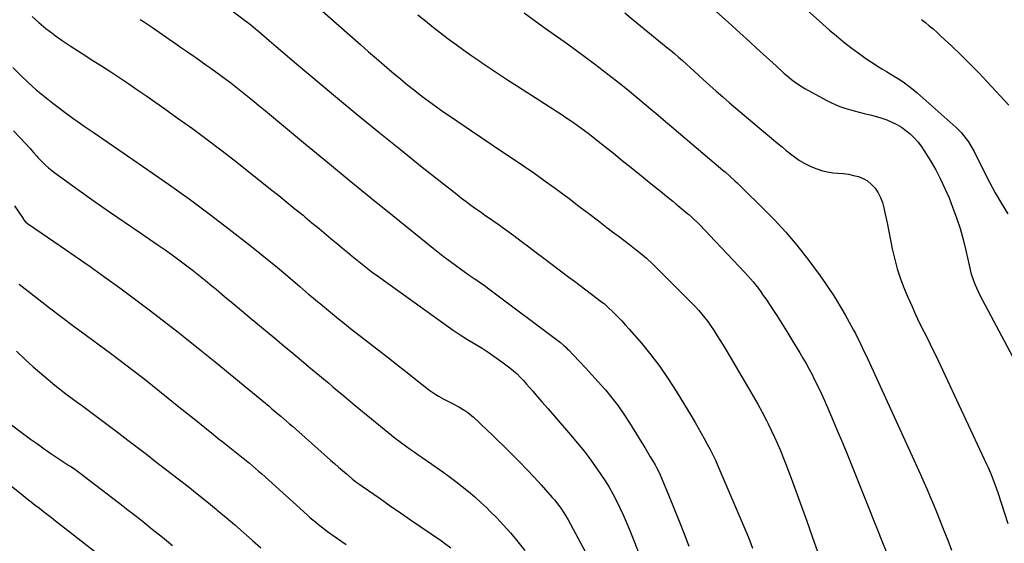
# Model space of a CAD drawing. Units: inches. Extents: x 1883932 to 1889128, y 379148 to 384385.
# Drawn here: x 1887818 to 1888429, y 379761 to 380085 of the extents above; entities that cross this region are included whole.
import ezdxf

# ---------------------------------------------------------------- set-up
doc = ezdxf.new("R2010")
doc.units = ezdxf.units.IN
doc.header["$MEASUREMENT"] = 0
doc.layers.add('7', color=7, linetype='Continuous')
doc.layers.add('8', color=7, linetype='Continuous')

msp = doc.modelspace()

# ---------------------------------------------------------------- linework, layer by layer
at = {"layer": '7', "color": 18}
for points in [[(1887995.62, 380100.06, 1702), (1888029.79, 380069.79, 1702), (1888034.57, 380065.58, 1702), (1888039.37, 380061.39, 1702), (1888044.19, 380057.22, 1702), (1888049.02, 380053.08, 1702), (1888050.16, 380052.1, 1702), (1888054.47, 380048.49, 1702), (1888058.81, 380044.93, 1702), (1888063.21, 380041.44, 1702), (1888067.66, 380038, 1702), (1888072.16, 380034.64, 1702), (1888076.69, 380031.33, 1702), (1888081.29, 380028.1, 1702), (1888085.92, 380024.92, 1702), (1888098.3, 380016.59, 1702), (1888104.75, 380012.24, 1702), (1888111.2, 380007.9, 1702), (1888117.65, 380003.56, 1702), (1888124.1, 379999.23, 1702), (1888130.53, 379994.85, 1702), (1888136.92, 379990.42, 1702), (1888143.24, 379985.9, 1702), (1888149.54, 379981.33, 1702), (1888152.67, 379979.02, 1702), (1888158.82, 379974.47, 1702), (1888164.94, 379969.89, 1702), (1888171.03, 379965.28, 1702), (1888177.11, 379960.63, 1702), (1888182.31, 379956.64, 1702), (1888185.77, 379953.98, 1702), (1888189.24, 379951.33, 1702), (1888192.72, 379948.69, 1702), (1888196.2, 379946.05, 1702), (1888200.52, 379942.79, 1702), (1888203.14, 379940.75, 1702), (1888206.93, 379937.54, 1702), (1888210.55, 379934.13, 1702), (1888233.12, 379911.6, 1702), (1888235.19, 379909.48, 1702), (1888237.21, 379907.32, 1702), (1888239.18, 379905.11, 1702), (1888241.11, 379902.87, 1702), (1888242.97, 379900.56, 1702), (1888244.77, 379898.22, 1702), (1888246.49, 379895.82, 1702), (1888248.75, 379892.45, 1702), (1888250.66, 379889.5, 1702), (1888252.53, 379886.54, 1702), (1888254.37, 379883.55, 1702), (1888256.18, 379880.54, 1702), (1888270.14, 379856.98, 1702), (1888273.01, 379852.04, 1702), (1888275.81, 379847.06, 1702), (1888278.51, 379842.03, 1702), (1888281.15, 379836.96, 1702), (1888282.19, 379834.93, 1702), (1888284.21, 379830.83, 1702), (1888286.18, 379826.69, 1702), (1888288.05, 379822.52, 1702), (1888289.85, 379818.31, 1702), (1888291.58, 379814.07, 1702), (1888293.27, 379809.82, 1702), (1888294.89, 379805.54, 1702), (1888296.48, 379801.24, 1702), (1888305.97, 379775.03, 1702), (1888309.52, 379765.04, 1702), (1888313.01, 379755.03, 1702)], [(1887949.7, 380091.07, 1704), (1887958.53, 380084.57, 1704), (1887959.55, 380083.81, 1704), (1887961.57, 380082.25, 1704), (1887964.54, 380079.83, 1704), (1887966.48, 380078.18, 1704), (1887972.96, 380072.54, 1704), (1887977.17, 380068.9, 1704), (1887981.4, 380065.27, 1704), (1887985.65, 380061.67, 1704), (1887989.91, 380058.08, 1704), (1888014.1, 380037.8, 1704), (1888027.43, 380026.73, 1704), (1888040.81, 380015.73, 1704), (1888054.29, 380004.85, 1704), (1888067.83, 379994.04, 1704), (1888089.4, 379976.98, 1704), (1888092.22, 379974.78, 1704), (1888095.06, 379972.62, 1704), (1888097.94, 379970.5, 1704), (1888100.84, 379968.42, 1704), (1888102.45, 379967.28, 1704), (1888104.57, 379965.79, 1704), (1888106.7, 379964.31, 1704), (1888108.83, 379962.83, 1704), (1888110.96, 379961.37, 1704), (1888113.1, 379959.89, 1704), (1888115.21, 379958.4, 1704), (1888117.32, 379956.88, 1704), (1888119.41, 379955.35, 1704), (1888124.55, 379951.53, 1704), (1888129.2, 379948.07, 1704), (1888133.84, 379944.6, 1704), (1888138.47, 379941.12, 1704), (1888143.1, 379937.64, 1704), (1888158.64, 379925.89, 1704), (1888162.17, 379923.22, 1704), (1888165.71, 379920.55, 1704), (1888169.25, 379917.89, 1704), (1888172.79, 379915.23, 1704), (1888178.99, 379910.58, 1704), (1888179.43, 379910.24, 1704), (1888180.73, 379909.18, 1704), (1888181.56, 379908.44, 1704), (1888181.96, 379908.07, 1704), (1888182.37, 379907.68, 1704), (1888186.59, 379903.61, 1704), (1888189.07, 379901.15, 1704), (1888191.51, 379898.65, 1704), (1888193.87, 379896.09, 1704), (1888196.19, 379893.48, 1704), (1888203.69, 379884.82, 1704), (1888209.53, 379877.71, 1704), (1888215.12, 379870.41, 1704), (1888220.33, 379862.84, 1704), (1888225.29, 379855.09, 1704), (1888234.94, 379839.1, 1704), (1888236.91, 379835.78, 1704), (1888238.85, 379832.44, 1704), (1888240.75, 379829.08, 1704), (1888242.62, 379825.7, 1704), (1888244.54, 379822.16, 1704), (1888246.28, 379818.89, 1704), (1888247.14, 379817.25, 1704), (1888248.8, 379813.94, 1704), (1888249.6, 379812.26, 1704), (1888251.11, 379808.88, 1704), (1888267.23, 379771.25, 1704), (1888269.09, 379766.8, 1704), (1888270.9, 379762.33, 1704), (1888272.63, 379757.83, 1704)], [(1888130.94, 380089.58, 1698), (1888137.17, 380085.04, 1698), (1888143.44, 380080.55, 1698), (1888157.83, 380070.36, 1698), (1888163.45, 380066.33, 1698), (1888169.04, 380062.26, 1698), (1888174.57, 380058.12, 1698), (1888180.07, 380053.94, 1698), (1888180.23, 380053.81, 1698), (1888185.6, 380049.62, 1698), (1888190.94, 380045.39, 1698), (1888196.22, 380041.1, 1698), (1888201.47, 380036.76, 1698), (1888210.65, 380029.08, 1698), (1888212.56, 380027.49, 1698), (1888215.72, 380024.81, 1698), (1888252.73, 379993.39, 1698), (1888254.23, 379992.11, 1698), (1888255.72, 379990.82, 1698), (1888258.68, 379988.21, 1698), (1888261.59, 379985.55, 1698), (1888263.02, 379984.19, 1698), (1888264.43, 379982.82, 1698), (1888281.01, 379966.47, 1698), (1888283.51, 379963.98, 1698), (1888285.97, 379961.46, 1698), (1888288.39, 379958.9, 1698), (1888290.79, 379956.32, 1698), (1888293.14, 379953.69, 1698), (1888295.45, 379951.03, 1698), (1888297.7, 379948.32, 1698), (1888299.92, 379945.58, 1698), (1888307.39, 379936.13, 1698), (1888310.98, 379931.46, 1698), (1888314.49, 379926.72, 1698), (1888317.86, 379921.89, 1698), (1888321.14, 379917, 1698), (1888321.84, 379915.92, 1698), (1888324.65, 379911.48, 1698), (1888327.38, 379906.99, 1698), (1888329.99, 379902.44, 1698), (1888332.54, 379897.85, 1698), (1888335.13, 379893.02, 1698), (1888336.31, 379890.8, 1698), (1888337.46, 379888.57, 1698), (1888338.59, 379886.32, 1698), (1888339.7, 379884.07, 1698), (1888340.78, 379881.8, 1698), (1888341.86, 379879.53, 1698), (1888342.92, 379877.25, 1698), (1888343.98, 379874.97, 1698), (1888372.58, 379812.58, 1698), (1888374.66, 379807.99, 1698), (1888376.72, 379803.39, 1698), (1888378.76, 379798.78, 1698), (1888380.77, 379794.16, 1698), (1888382.75, 379789.53, 1698), (1888384.7, 379784.88, 1698), (1888386.61, 379780.22, 1698), (1888388.49, 379775.54, 1698), (1888391.17, 379768.8, 1698), (1888393.57, 379762.67, 1698), (1888395.92, 379756.52, 1698)], [(1888193.4, 380089.59, 1696), (1888198.58, 380085.38, 1696), (1888219.09, 380068.61, 1696), (1888221.62, 380066.51, 1696), (1888224.14, 380064.4, 1696), (1888226.62, 380062.25, 1696), (1888229.09, 380060.08, 1696), (1888231.54, 380057.89, 1696), (1888233.98, 380055.69, 1696), (1888236.41, 380053.48, 1696), (1888238.84, 380051.26, 1696), (1888242.01, 380048.35, 1696), (1888246.03, 380044.7, 1696), (1888250.08, 380041.08, 1696), (1888254.18, 380037.5, 1696), (1888258.3, 380033.96, 1696), (1888272.82, 380021.62, 1696), (1888275.39, 380019.44, 1696), (1888277.95, 380017.26, 1696), (1888280.52, 380015.09, 1696), (1888283.08, 380012.91, 1696), (1888285.66, 380010.75, 1696), (1888288.26, 380008.61, 1696), (1888290.88, 380006.5, 1696), (1888293.51, 380004.41, 1696), (1888298.59, 380000.42, 1696), (1888301.68, 379998.23, 1696), (1888304.89, 379996.24, 1696), (1888308.27, 379994.57, 1696), (1888311.77, 379993.11, 1696), (1888315.9, 379991.77, 1696), (1888319.04, 379991, 1696), (1888322.25, 379990.52, 1696), (1888325.5, 379990.24, 1696), (1888328.82, 379989.99, 1696), (1888331.98, 379989.58, 1696), (1888335.1, 379988.93, 1696), (1888338.2, 379988.12, 1696), (1888341.1, 379986.93, 1696), (1888343.78, 379985.43, 1696), (1888346.13, 379983.45, 1696), (1888348.48, 379980.88, 1696), (1888350.34, 379978.09, 1696), (1888351.92, 379975.18, 1696), (1888353.11, 379972.08, 1696), (1888354.02, 379968.86, 1696), (1888354.87, 379964.82, 1696), (1888355.99, 379959.48, 1696), (1888357.08, 379954.13, 1696), (1888358.15, 379948.78, 1696), (1888359.21, 379943.42, 1696), (1888359.39, 379942.48, 1696), (1888360.7, 379936.7, 1696), (1888362.23, 379930.99, 1696), (1888364.11, 379925.39, 1696), (1888366.22, 379919.85, 1696), (1888368.92, 379913.35, 1696), (1888371.23, 379907.97, 1696), (1888373.63, 379902.62, 1696), (1888376.15, 379897.34, 1696), (1888378.76, 379892.09, 1696), (1888381.41, 379886.86, 1696), (1888384.01, 379881.61, 1696), (1888386.56, 379876.33, 1696), (1888389.07, 379871.04, 1696), (1888417.67, 379809.92, 1696), (1888418.65, 379807.77, 1696), (1888420.51, 379803.42, 1696), (1888421.39, 379801.23, 1696), (1888423.04, 379796.79, 1696), (1888424.56, 379792.32, 1696), (1888430.79, 379773.16, 1696)], [(1888250.15, 380090.28, 1694), (1888257.45, 380083.81, 1694), (1888264.69, 380077.28, 1694), (1888271.05, 380071.47, 1694), (1888275.07, 380067.79, 1694), (1888279.09, 380064.12, 1694), (1888283.11, 380060.45, 1694), (1888287.13, 380056.79, 1694), (1888292.24, 380052.14, 1694), (1888293.73, 380050.82, 1694), (1888296.8, 380048.29, 1694), (1888298.38, 380047.08, 1694), (1888301.66, 380044.82, 1694), (1888303.35, 380043.78, 1694), (1888305.08, 380042.79, 1694), (1888318.29, 380035.55, 1694), (1888321.05, 380034.13, 1694), (1888323.87, 380032.82, 1694), (1888326.75, 380031.67, 1694), (1888329.68, 380030.62, 1694), (1888332.66, 380029.7, 1694), (1888335.65, 380028.83, 1694), (1888338.66, 380028.03, 1694), (1888341.68, 380027.29, 1694), (1888346.21, 380026.23, 1694), (1888349.47, 380025.37, 1694), (1888352.7, 380024.4, 1694), (1888355.86, 380023.25, 1694), (1888358.99, 380021.97, 1694), (1888362, 380020.47, 1694), (1888364.89, 380018.79, 1694), (1888367.6, 380016.83, 1694), (1888370.19, 380014.69, 1694), (1888370.27, 380014.61, 1694), (1888372.7, 380012.2, 1694), (1888374.99, 380009.67, 1694), (1888377.05, 380006.95, 1694), (1888378.97, 380004.12, 1694), (1888382.86, 379997.82, 1694), (1888386.09, 379992.27, 1694), (1888389.12, 379986.61, 1694), (1888391.83, 379980.8, 1694), (1888394.35, 379974.89, 1694), (1888396.56, 379969.29, 1694), (1888398.99, 379962.64, 1694), (1888401.21, 379955.93, 1694), (1888403.11, 379949.12, 1694), (1888404.78, 379942.24, 1694), (1888406.75, 379933.25, 1694), (1888407.96, 379928.43, 1694), (1888408.69, 379926.06, 1694), (1888410.35, 379921.37, 1694), (1888411.3, 379919.08, 1694), (1888413.47, 379914.62, 1694), (1888437.06, 379870.46, 1694)], [(1888305.97, 380091.67, 1692), (1888320.35, 380079, 1692), (1888324.65, 380075.32, 1692), (1888329.01, 380071.73, 1692), (1888333.48, 380068.26, 1692), (1888338.02, 380064.88, 1692), (1888341.96, 380062.03, 1692), (1888344.6, 380060.18, 1692), (1888347.28, 380058.38, 1692), (1888350.01, 380056.67, 1692), (1888352.78, 380055.01, 1692), (1888355.56, 380053.37, 1692), (1888358.33, 380051.7, 1692), (1888361.07, 380049.99, 1692), (1888364.01, 380048.11, 1692), (1888366.79, 380046.23, 1692), (1888369.5, 380044.26, 1692), (1888372.13, 380042.17, 1692), (1888374.69, 380040, 1692), (1888398.86, 380018.59, 1692), (1888402.17, 380015.31, 1692), (1888405.06, 380011.66, 1692), (1888406.36, 380009.72, 1692), (1888408.76, 380005.71, 1692), (1888409.85, 380003.65, 1692), (1888415.96, 379991.42, 1692), (1888419.44, 379984.69, 1692), (1888423.04, 379978.03, 1692), (1888426.83, 379971.48, 1692), (1888430.75, 379964.99, 1692)], [(1887826.07, 380087.49, 1708), (1887830.14, 380083.6, 1708), (1887834.46, 380079.99, 1708), (1887838.95, 380076.57, 1708), (1887839.64, 380076.08, 1708), (1887844.62, 380072.59, 1708), (1887849.65, 380069.17, 1708), (1887854.74, 380065.83, 1708), (1887859.86, 380062.56, 1708), (1887863.31, 380060.4, 1708), (1887869.03, 380056.77, 1708), (1887874.71, 380053.11, 1708), (1887880.35, 380049.38, 1708), (1887885.96, 380045.61, 1708), (1887891.54, 380041.79, 1708), (1887897.1, 380037.95, 1708), (1887902.65, 380034.07, 1708), (1887908.17, 380030.18, 1708), (1887915.95, 380024.67, 1708), (1887925.31, 380017.93, 1708), (1887934.58, 380011.09, 1708), (1887943.75, 380004.11, 1708), (1887952.85, 379997.02, 1708), (1887973.85, 379980.39, 1708), (1887978.9, 379976.37, 1708), (1887983.93, 379972.32, 1708), (1887988.94, 379968.24, 1708), (1887993.92, 379964.15, 1708), (1887995.08, 379963.19, 1708), (1887999.48, 379959.55, 1708), (1888003.86, 379955.91, 1708), (1888008.25, 379952.26, 1708), (1888012.63, 379948.61, 1708), (1888015.32, 379946.37, 1708), (1888018.35, 379943.84, 1708), (1888021.39, 379941.31, 1708), (1888024.44, 379938.79, 1708), (1888027.49, 379936.28, 1708), (1888030.56, 379933.8, 1708), (1888033.67, 379931.36, 1708), (1888036.82, 379928.98, 1708), (1888040.01, 379926.65, 1708), (1888082.6, 379896.05, 1708), (1888086.95, 379893.02, 1708), (1888091.35, 379890.07, 1708), (1888095.84, 379887.25, 1708), (1888100.37, 379884.51, 1708), (1888104.9, 379881.76, 1708), (1888109.35, 379878.89, 1708), (1888113.69, 379875.87, 1708), (1888117.97, 379872.74, 1708), (1888122.15, 379869.55, 1708), (1888124.4, 379867.73, 1708), (1888126.57, 379865.83, 1708), (1888128.61, 379863.79, 1708), (1888130.58, 379861.67, 1708), (1888132.48, 379859.49, 1708), (1888134.39, 379857.3, 1708), (1888136.29, 379855.11, 1708), (1888138.19, 379852.92, 1708), (1888141.98, 379848.54, 1708), (1888145.78, 379844.16, 1708), (1888149.57, 379839.78, 1708), (1888153.37, 379835.4, 1708), (1888157.17, 379831.02, 1708), (1888159.77, 379828.02, 1708), (1888164.1, 379822.86, 1708), (1888168.31, 379817.62, 1708), (1888172.36, 379812.23, 1708), (1888176.29, 379806.77, 1708), (1888178.54, 379803.53, 1708), (1888181.17, 379799.56, 1708), (1888183.68, 379795.51, 1708), (1888186.01, 379791.37, 1708), (1888188.23, 379787.14, 1708), (1888190.3, 379782.85, 1708), (1888192.3, 379778.52, 1708), (1888194.19, 379774.14, 1708), (1888196.02, 379769.73, 1708), (1888218.23, 379714.09, 1708)], [(1887893.06, 380085.51, 1706), (1887895.63, 380083.9, 1706), (1887898.16, 380082.23, 1706), (1887900.66, 380080.53, 1706), (1887911.01, 380073.34, 1706), (1887914.8, 380070.71, 1706), (1887918.58, 380068.07, 1706), (1887922.36, 380065.43, 1706), (1887926.14, 380062.79, 1706), (1887927.42, 380061.9, 1706), (1887930.56, 380059.7, 1706), (1887933.69, 380057.49, 1706), (1887936.82, 380055.28, 1706), (1887939.94, 380053.05, 1706), (1887943.04, 380050.79, 1706), (1887946.12, 380048.51, 1706), (1887949.16, 380046.18, 1706), (1887952.18, 380043.81, 1706), (1887954.39, 380042.06, 1706), (1887958.48, 380038.78, 1706), (1887962.57, 380035.49, 1706), (1887966.63, 380032.17, 1706), (1887970.67, 380028.83, 1706), (1887995.55, 380008.18, 1706), (1888008.99, 379997.07, 1706), (1888022.45, 379986, 1706), (1888035.96, 379974.99, 1706), (1888049.5, 379964, 1706), (1888074.53, 379943.78, 1706), (1888075.57, 379942.94, 1706), (1888077.67, 379941.26, 1706), (1888080.84, 379938.77, 1706), (1888083, 379937.18, 1706), (1888097.01, 379927.11, 1706), (1888100.04, 379924.97, 1706), (1888101.57, 379923.91, 1706), (1888104.63, 379921.82, 1706), (1888106.15, 379920.75, 1706), (1888109.15, 379918.56, 1706), (1888152.65, 379885.96, 1706), (1888153.42, 379885.37, 1706), (1888155.62, 379883.47, 1706), (1888157.02, 379882.13, 1706), (1888157.7, 379881.44, 1706), (1888158.38, 379880.75, 1706), (1888165.08, 379873.77, 1706), (1888169.07, 379869.55, 1706), (1888173.02, 379865.29, 1706), (1888176.9, 379860.97, 1706), (1888180.73, 379856.61, 1706), (1888181.39, 379855.84, 1706), (1888185.4, 379850.97, 1706), (1888189.24, 379845.99, 1706), (1888192.84, 379840.82, 1706), (1888196.27, 379835.53, 1706), (1888202.25, 379825.85, 1706), (1888204, 379823, 1706), (1888205.74, 379820.14, 1706), (1888207.47, 379817.27, 1706), (1888209.2, 379814.4, 1706), (1888211.6, 379810.39, 1706), (1888212.12, 379809.52, 1706), (1888213.11, 379807.77, 1706), (1888214.52, 379805.1, 1706), (1888215.34, 379803.26, 1706), (1888220.94, 379789.79, 1706), (1888224.08, 379782.12, 1706), (1888227.17, 379774.41, 1706), (1888230.17, 379766.68, 1706), (1888233.11, 379758.92, 1706)], [(1887814.49, 380016.56, 1712), (1887818.37, 380012.35, 1712), (1887824.71, 380005.47, 1712), (1887826.8, 380003.13, 1712), (1887828.85, 380000.75, 1712), (1887829.56, 379999.98, 1712), (1887832.4, 379997.05, 1712), (1887834.23, 379995.26, 1712), (1887836.13, 379993.54, 1712), (1887838.11, 379991.93, 1712), (1887840.15, 379990.38, 1712), (1887854.97, 379979.75, 1712), (1887864.5, 379972.99, 1712), (1887874.06, 379966.27, 1712), (1887883.68, 379959.64, 1712), (1887893.33, 379953.06, 1712), (1887904.22, 379945.7, 1712), (1887908.52, 379942.74, 1712), (1887912.79, 379939.73, 1712), (1887917, 379936.64, 1712), (1887921.17, 379933.5, 1712), (1887925.29, 379930.3, 1712), (1887929.38, 379927.06, 1712), (1887933.44, 379923.77, 1712), (1887937.46, 379920.44, 1712), (1887940.02, 379918.29, 1712), (1887945.3, 379913.87, 1712), (1887950.59, 379909.45, 1712), (1887955.88, 379905.04, 1712), (1887961.18, 379900.63, 1712), (1887976.45, 379887.92, 1712), (1887981.99, 379883.31, 1712), (1887987.53, 379878.69, 1712), (1887993.06, 379874.08, 1712), (1887998.6, 379869.46, 1712), (1888004.12, 379864.84, 1712), (1888006.89, 379862.53, 1712), (1888009.65, 379860.2, 1712), (1888012.41, 379857.88, 1712), (1888015.16, 379855.54, 1712), (1888017.92, 379853.22, 1712), (1888020.68, 379850.9, 1712), (1888023.46, 379848.59, 1712), (1888026.24, 379846.3, 1712), (1888046.5, 379829.67, 1712), (1888048.77, 379827.85, 1712), (1888051.05, 379826.05, 1712), (1888053.36, 379824.28, 1712), (1888055.69, 379822.54, 1712), (1888058.05, 379820.83, 1712), (1888060.41, 379819.14, 1712), (1888062.79, 379817.46, 1712), (1888065.17, 379815.8, 1712), (1888076.36, 379808.07, 1712), (1888080.49, 379805.15, 1712), (1888084.58, 379802.19, 1712), (1888088.61, 379799.14, 1712), (1888092.6, 379796.04, 1712), (1888096.51, 379792.84, 1712), (1888100.36, 379789.56, 1712), (1888104.11, 379786.18, 1712), (1888107.79, 379782.72, 1712), (1888109.55, 379781.02, 1712), (1888113.97, 379776.58, 1712), (1888118.29, 379772.03, 1712), (1888122.45, 379767.34, 1712), (1888126.5, 379762.55, 1712), (1888127.15, 379761.75, 1712), (1888131.36, 379756.42, 1712)], [(1887815.13, 379970.05, 1714), (1887820.34, 379962.16, 1714), (1887820.7, 379961.64, 1714), (1887821.91, 379960.2, 1714), (1887823.31, 379958.96, 1714), (1887823.82, 379958.59, 1714), (1887843.3, 379945.24, 1714), (1887852.62, 379938.8, 1714), (1887861.91, 379932.31, 1714), (1887871.14, 379925.75, 1714), (1887880.34, 379919.13, 1714), (1887889.47, 379912.43, 1714), (1887898.54, 379905.64, 1714), (1887907.51, 379898.72, 1714), (1887916.43, 379891.73, 1714), (1887920.73, 379888.3, 1714), (1887930.1, 379880.8, 1714), (1887939.44, 379873.25, 1714), (1887948.74, 379865.66, 1714), (1887958.01, 379858.02, 1714), (1887972.83, 379845.74, 1714), (1887974.66, 379844.21, 1714), (1887978.3, 379841.13, 1714), (1887980.11, 379839.59, 1714), (1887983.72, 379836.46, 1714), (1887985.51, 379834.89, 1714), (1887987.3, 379833.31, 1714), (1888010.92, 379812.35, 1714), (1888013.39, 379810.17, 1714), (1888015.87, 379808.01, 1714), (1888018.38, 379805.88, 1714), (1888020.89, 379803.76, 1714), (1888024.46, 379800.78, 1714), (1888026.72, 379798.97, 1714), (1888029.06, 379797.24, 1714), (1888030.64, 379796.12, 1714), (1888041.64, 379788.48, 1714), (1888047.93, 379784.11, 1714), (1888054.24, 379779.75, 1714), (1888060.55, 379775.4, 1714), (1888066.87, 379771.06, 1714), (1888079.72, 379762.26, 1714), (1888081.66, 379760.9, 1714), (1888085.49, 379758.08, 1714)], [(1887817.88, 379921.52, 1716), (1887829.13, 379912.73, 1716), (1887836.72, 379906.86, 1716), (1887844.35, 379901.05, 1716), (1887852.03, 379895.3, 1716), (1887859.74, 379889.6, 1716), (1887867.56, 379883.89, 1716), (1887874.53, 379878.73, 1716), (1887881.46, 379873.51, 1716), (1887888.33, 379868.22, 1716), (1887895.15, 379862.87, 1716), (1887910.27, 379850.86, 1716), (1887915.99, 379846.31, 1716), (1887921.7, 379841.74, 1716), (1887927.39, 379837.16, 1716), (1887933.08, 379832.57, 1716), (1887938.35, 379828.29, 1716), (1887941.4, 379825.84, 1716), (1887944.46, 379823.39, 1716), (1887947.52, 379820.95, 1716), (1887950.6, 379818.52, 1716), (1887952.77, 379816.81, 1716), (1887954.75, 379815.24, 1716), (1887956.73, 379813.65, 1716), (1887958.69, 379812.05, 1716), (1887960.64, 379810.43, 1716), (1887962.58, 379808.79, 1716), (1887964.5, 379807.14, 1716), (1887966.4, 379805.47, 1716), (1887968.3, 379803.79, 1716), (1887996.48, 379778.43, 1716), (1887998.23, 379776.88, 1716), (1888001.77, 379773.85, 1716), (1888003.57, 379772.37, 1716), (1888007.24, 379769.49, 1716), (1888009.11, 379768.11, 1716), (1888012.54, 379765.68, 1716), (1888015.22, 379763.82, 1716), (1888017.9, 379761.97, 1716), (1888020.6, 379760.13, 1716)], [(1887816.22, 379880, 1718), (1887821.94, 379874.51, 1718), (1887826.67, 379870.28, 1718), (1887833.3, 379864.52, 1718), (1887840.04, 379858.9, 1718), (1887846.96, 379853.49, 1718), (1887853.98, 379848.22, 1718), (1887856.53, 379846.37, 1718), (1887862.35, 379842.11, 1718), (1887868.15, 379837.82, 1718), (1887873.92, 379833.49, 1718), (1887879.67, 379829.14, 1718), (1887885.41, 379824.76, 1718), (1887891.13, 379820.37, 1718), (1887896.85, 379815.97, 1718), (1887902.57, 379811.57, 1718), (1887916.54, 379800.78, 1718), (1887922.49, 379796.14, 1718), (1887928.4, 379791.46, 1718), (1887934.26, 379786.71, 1718), (1887940.09, 379781.93, 1718), (1887940.71, 379781.41, 1718), (1887946.18, 379776.82, 1718), (1887951.61, 379772.19, 1718), (1887957, 379767.51, 1718), (1887962.35, 379762.79, 1718), (1887962.57, 379762.59, 1718), (1887967.82, 379757.98, 1718)], [(1887803.33, 379803.97, 1722), (1887820.45, 379790.34, 1722), (1887822.94, 379788.37, 1722), (1887825.45, 379786.41, 1722), (1887827.97, 379784.46, 1722), (1887830.49, 379782.53, 1722), (1887833.03, 379780.6, 1722), (1887835.55, 379778.67, 1722), (1887838.07, 379776.72, 1722), (1887840.58, 379774.77, 1722), (1887865.73, 379755.18, 1722)]]:
    msp.add_polyline3d(points, dxfattribs=at)
at = {"layer": '8', "color": 18}
for points in [[(1888065.19, 380088.43, 1700), (1888069.83, 380084.64, 1700), (1888074.5, 380080.89, 1700), (1888079.22, 380077.21, 1700), (1888083.98, 380073.57, 1700), (1888088.78, 380069.99, 1700), (1888093.63, 380066.47, 1700), (1888098.53, 380063.03, 1700), (1888103.46, 380059.63, 1700), (1888104.62, 380058.85, 1700), (1888110.17, 380055.13, 1700), (1888115.74, 380051.42, 1700), (1888121.33, 380047.76, 1700), (1888126.94, 380044.12, 1700), (1888154.5, 380026.38, 1700), (1888156.85, 380024.84, 1700), (1888159.2, 380023.28, 1700), (1888161.52, 380021.68, 1700), (1888163.82, 380020.07, 1700), (1888166.11, 380018.42, 1700), (1888168.37, 380016.75, 1700), (1888170.61, 380015.05, 1700), (1888172.83, 380013.32, 1700), (1888180.89, 380006.94, 1700), (1888186.37, 380002.59, 1700), (1888191.83, 379998.22, 1700), (1888197.28, 379993.84, 1700), (1888202.72, 379989.44, 1700), (1888209.77, 379983.72, 1700), (1888213.57, 379980.63, 1700), (1888215.48, 379979.09, 1700), (1888219.28, 379976, 1700), (1888223.07, 379972.9, 1700), (1888224.96, 379971.34, 1700), (1888232.54, 379965.08, 1700), (1888232.99, 379964.71, 1700), (1888235.2, 379962.76, 1700), (1888236.04, 379961.94, 1700), (1888238.82, 379959.18, 1700), (1888240.62, 379957.37, 1700), (1888242.41, 379955.56, 1700), (1888244.18, 379953.72, 1700), (1888245.93, 379951.87, 1700), (1888267.71, 379928.71, 1700), (1888269.48, 379926.79, 1700), (1888271.22, 379924.83, 1700), (1888272.9, 379922.83, 1700), (1888274.56, 379920.81, 1700), (1888276.16, 379918.74, 1700), (1888277.72, 379916.65, 1700), (1888279.23, 379914.51, 1700), (1888280.7, 379912.35, 1700), (1888284.31, 379906.89, 1700), (1888287.53, 379901.96, 1700), (1888290.71, 379897.01, 1700), (1888293.84, 379892.03, 1700), (1888296.93, 379887.02, 1700), (1888301.86, 379878.94, 1700), (1888303.84, 379875.61, 1700), (1888305.77, 379872.25, 1700), (1888307.62, 379868.84, 1700), (1888309.43, 379865.41, 1700), (1888310.64, 379863.03, 1700), (1888311.78, 379860.76, 1700), (1888312.9, 379858.48, 1700), (1888313.99, 379856.18, 1700), (1888315.06, 379853.88, 1700), (1888316.1, 379851.56, 1700), (1888317.14, 379849.24, 1700), (1888318.16, 379846.91, 1700), (1888319.18, 379844.58, 1700), (1888322.61, 379836.68, 1700), (1888325.3, 379830.39, 1700), (1888327.97, 379824.08, 1700), (1888330.57, 379817.75, 1700), (1888333.15, 379811.41, 1700), (1888344.72, 379782.49, 1700), (1888347.4, 379775.79, 1700), (1888350.06, 379769.09, 1700), (1888352.7, 379762.38, 1700), (1888355.34, 379755.66, 1700)], [(1888377.29, 380085.58, 1690), (1888379.73, 380083.64, 1690), (1888382.15, 380081.67, 1690), (1888384.53, 380079.66, 1690), (1888386.86, 380077.6, 1690), (1888389.16, 380075.49, 1690), (1888396.07, 380068.99, 1690), (1888401.74, 380063.55, 1690), (1888407.33, 380058.02, 1690), (1888412.8, 380052.38, 1690), (1888418.19, 380046.66, 1690), (1888431.39, 380032.34, 1690)], [(1887814.08, 380055.71, 1710), (1887818.67, 380051.15, 1710), (1887823.52, 380046.53, 1710), (1887828.49, 380042.04, 1710), (1887833.63, 380037.75, 1710), (1887838.89, 380033.59, 1710), (1887848.95, 380025.97, 1710), (1887852.6, 380023.3, 1710), (1887854.45, 380022.01, 1710), (1887858.21, 380019.48, 1710), (1887861.96, 380016.95, 1710), (1887863.83, 380015.67, 1710), (1887897.79, 379992.38, 1710), (1887910.59, 379983.43, 1710), (1887923.27, 379974.33, 1710), (1887935.79, 379965, 1710), (1887948.2, 379955.51, 1710), (1887961.98, 379944.78, 1710), (1887967.39, 379940.51, 1710), (1887972.75, 379936.2, 1710), (1887978.06, 379931.81, 1710), (1887983.32, 379927.37, 1710), (1887990.19, 379921.5, 1710), (1887991.99, 379919.96, 1710), (1887993.79, 379918.41, 1710), (1887997.39, 379915.3, 1710), (1887999.19, 379913.75, 1710), (1888002.82, 379910.69, 1710), (1888004.65, 379909.18, 1710), (1888008.42, 379906.09, 1710), (1888012.16, 379903.05, 1710), (1888015.9, 379900.03, 1710), (1888019.67, 379897.03, 1710), (1888023.45, 379894.05, 1710), (1888042.26, 379879.33, 1710), (1888047.65, 379875.1, 1710), (1888053.05, 379870.87, 1710), (1888058.44, 379866.63, 1710), (1888063.82, 379862.39, 1710), (1888071.65, 379856.23, 1710), (1888073.14, 379855.11, 1710), (1888076.25, 379853.01, 1710), (1888077.85, 379852.05, 1710), (1888081.12, 379850.22, 1710), (1888082.78, 379849.33, 1710), (1888084.44, 379848.46, 1710), (1888090.48, 379845.35, 1710), (1888094.3, 379843.1, 1710), (1888096.1, 379841.8, 1710), (1888099.52, 379838.96, 1710), (1888102.82, 379835.97, 1710), (1888104.44, 379834.44, 1710), (1888107.86, 379831.16, 1710), (1888111.17, 379827.97, 1710), (1888114.47, 379824.78, 1710), (1888117.76, 379821.56, 1710), (1888121.03, 379818.34, 1710), (1888123.68, 379815.73, 1710), (1888128.23, 379811.15, 1710), (1888132.72, 379806.52, 1710), (1888137.12, 379801.8, 1710), (1888141.47, 379797.03, 1710), (1888148.39, 379789.28, 1710), (1888149.79, 379787.66, 1710), (1888152.46, 379784.3, 1710), (1888153.73, 379782.58, 1710), (1888156.1, 379779, 1710), (1888158.25, 379775.29, 1710), (1888175.02, 379744.17, 1710)], [(1887808.26, 379838.03, 1720), (1887825.07, 379825.44, 1720), (1887829.23, 379822.39, 1720), (1887833.43, 379819.39, 1720), (1887837.69, 379816.47, 1720), (1887841.99, 379813.6, 1720), (1887848.85, 379809.12, 1720), (1887849.74, 379808.54, 1720), (1887852.37, 379806.72, 1720), (1887854.95, 379804.83, 1720), (1887855.8, 379804.19, 1720), (1887864.63, 379797.45, 1720), (1887869.89, 379793.43, 1720), (1887875.14, 379789.4, 1720), (1887880.39, 379785.37, 1720), (1887885.63, 379781.32, 1720), (1887887.88, 379779.59, 1720), (1887894.22, 379774.63, 1720), (1887900.51, 379769.62, 1720), (1887906.73, 379764.54, 1720), (1887912.92, 379759.4, 1720)]]:
    msp.add_polyline3d(points, dxfattribs=at)

doc.saveas('drawing.dxf')
